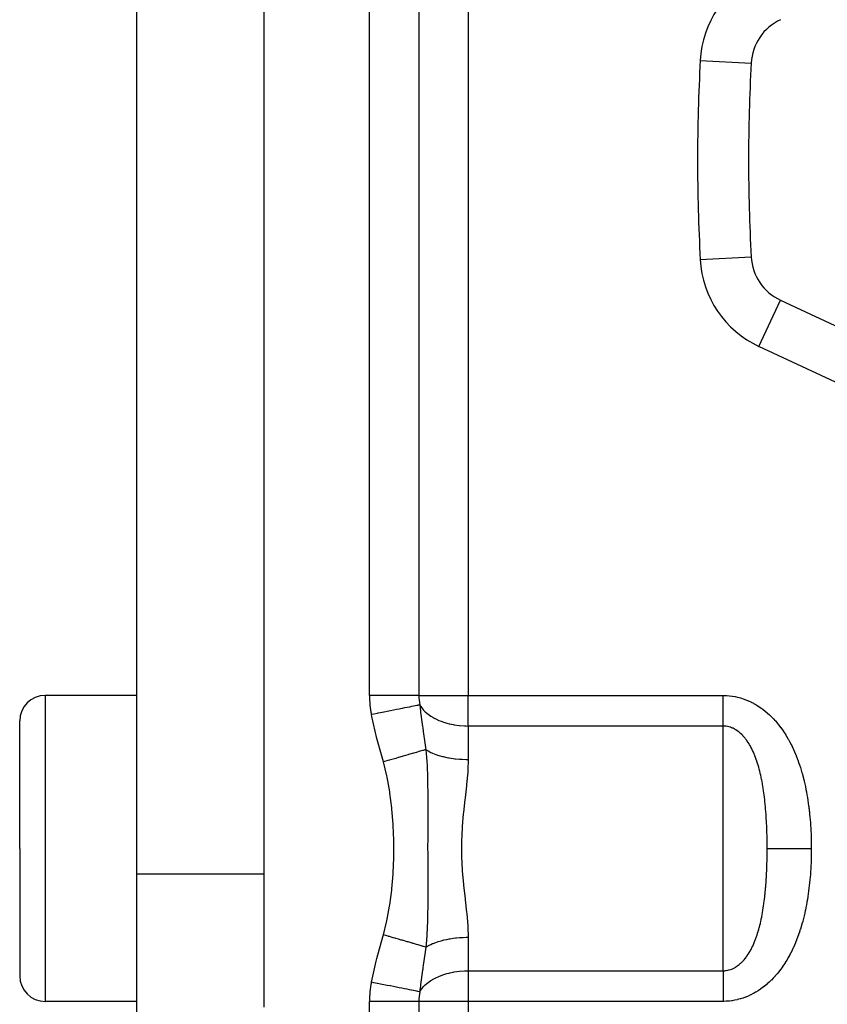
# Model space of a CAD drawing. Extents: x 24 to 1227, y -704 to 283.
# Drawn here: x 25 to 57, y -251 to -212 of the extents above; entities that cross this region are included whole.
import ezdxf

# ---------------------------------------------------------------- set-up
doc = ezdxf.new("R2010")
doc.units = 0
doc.linetypes.add('DASHED', pattern=[11.05, 8.7, -2.35])
doc.layers.get('0').update_dxf_attribs({"linetype": 'CONTINUOUS'})
doc.layers.add('NEVIDI', color=4, linetype='DASHED')

msp = doc.modelspace()

# ---------------------------------------------------------------- linework, layer by layer
at = {"color": 2}
for p, q in [((35, -251.153709), (35, -184.69294)), ((30, -245.923324), (30, -189.923324)), ((54.101879, -214.125569), (54.103093, -214.125635)), ((53.998783, -217.923324), (54, -217.923324)), ((55.254911, -223.425123), (72.561781, -231.495449)), ((30, -238.923324), (26.4, -238.923324)), ((25.4, -244.923324), (25.4, -239.923324)), ((25.4, -244.923324), (25.4, -239.923324)), ((25.4, -244.923324), (25.4, -249.923324)), ((25.4, -244.923324), (25.4, -249.923324)), ((30, -251.923324), (30, -245.923324)), ((30, -250.923324), (26.4, -250.923324))]:
    msp.add_line(p, q, dxfattribs=at)
for centre, radius, start, end in [((56.100148, -214.234141), 2, 115, 176.890022), ((124, -217.923324), 70, 176.890022, 180), ((124, -217.923324), 70, 180, 183.109978), ((56.100148, -221.612508), 2, 183.109978, 245), ((26.4, -239.923324), 1, 90, 180), ((26.4, -249.923324), 1, 180, 270)]:
    msp.add_arc(centre, radius, start, end, dxfattribs=at)
at = {"layer": 'NEVIDI', "color": 7, "linetype": 'CONTINUOUS'}
for p, q in [((39.127017, -238.923324), (39.127017, -196.923324)), ((41.063508, -196.923324), (41.063508, -238.923324)), ((43, -196.923324), (43, -238.923324)), ((52.106039, -214.01713), (54.101879, -214.125569)), ((52.106039, -221.829518), (54.103093, -221.721013)), ((54.409675, -225.237739), (55.254911, -223.425123)), ((71.716544, -233.308065), (54.409675, -225.237739)), ((26.4, -238.923324), (26.4, -244.923324)), ((41.063508, -238.923324), (39.127017, -238.923324)), ((41.063508, -238.923324), (41.065992, -239.02138)), ((41.063508, -238.923324), (43, -238.923324)), ((41.065992, -239.02138), (41.072694, -239.111715)), ((43, -240.123324), (43, -238.923324)), ((43, -238.923324), (53, -238.923324)), ((53, -239.03486), (53, -238.923324)), ((53, -238.923324), (53.026346, -238.923433)), ((53, -239.073452), (53, -239.03486)), ((53.026346, -238.923433), (53.035867, -238.923545)), ((53.035867, -238.923545), (53.137489, -238.92714)), ((53.137489, -238.92714), (53.146934, -238.927696)), ((53.146934, -238.927696), (53.247666, -238.935975)), ((53.247666, -238.935975), (53.257026, -238.936963)), ((53.257026, -238.936963), (53.356829, -238.949796)), ((53.356829, -238.949796), (53.366131, -238.951207)), ((53.366131, -238.951207), (53.465168, -238.968528)), ((53.465168, -238.968528), (53.4744, -238.970356)), ((53.4744, -238.970356), (53.572606, -238.9921)), ((53.572606, -238.9921), (53.581752, -238.99434)), ((53.581752, -238.99434), (53.678934, -239.020425)), ((53.678934, -239.020425), (53.688011, -239.023077)), ((53.688011, -239.023077), (53.784392, -239.053555)), ((40.504376, -239.415924), (40.406307, -239.435282)), ((40.599297, -239.397188), (40.504376, -239.415924)), ((40.603383, -239.396382), (40.599297, -239.397188)), ((40.690713, -239.379144), (40.603383, -239.396382)), ((40.771504, -239.363197), (40.690713, -239.379144)), ((40.774846, -239.362537), (40.771504, -239.363197)), ((40.849652, -239.347772), (40.774846, -239.362537)), ((40.915092, -239.334855), (40.849652, -239.347772)), ((40.917801, -239.33432), (40.915092, -239.334855)), ((40.978272, -239.322384), (40.917801, -239.33432)), ((41.027624, -239.312643), (40.978272, -239.322384)), ((41.029651, -239.312242), (41.027624, -239.312643)), ((41.074208, -239.303448), (41.029651, -239.312242)), ((41.072694, -239.111715), (41.098915, -239.291938)), ((41.100164, -239.298324), (41.074208, -239.303448)), ((41.098915, -239.291938), (41.100164, -239.298324)), ((41.100163, -239.298323), (41.128463, -239.536615)), ((41.100164, -239.298324), (41.128391, -239.346318)), ((41.128391, -239.346318), (41.174598, -239.413639)), ((41.174598, -239.413639), (41.235399, -239.488127)), ((53, -239.138324), (53, -239.073452)), ((53, -239.198287), (53, -239.138324)), ((53, -239.236741), (53, -239.198287)), ((53, -239.359914), (53, -239.236741)), ((53, -239.397881), (53, -239.359914)), ((53, -239.4189), (53, -239.397881)), ((53, -239.519035), (53, -239.4189)), ((53.784392, -239.053555), (53.793387, -239.056617)), ((53.793387, -239.056617), (53.888801, -239.091423)), ((53.888801, -239.091423), (53.897648, -239.094867)), ((53.897648, -239.094867), (53.991472, -239.133691)), ((53.991472, -239.133691), (54.000186, -239.137513)), ((54.000186, -239.137513), (54.092399, -239.180257)), ((54.092399, -239.180257), (54.100913, -239.184419)), ((54.100913, -239.184419), (54.190899, -239.230694)), ((54.190899, -239.230694), (54.199267, -239.235213)), ((54.199267, -239.235213), (54.287198, -239.284979)), ((54.287198, -239.284979), (54.295316, -239.289787)), ((54.295316, -239.289787), (54.381049, -239.342823)), ((54.381049, -239.342823), (54.388975, -239.347939)), ((54.388975, -239.347939), (54.472639, -239.404191)), ((54.472639, -239.404191), (54.48039, -239.409614)), ((54.48039, -239.409614), (54.562127, -239.469073)), ((39.295255, -239.654587), (39.200329, -239.673324)), ((39.217039, -239.756546), (39.200329, -239.673324)), ((39.416602, -240.608405), (39.217039, -239.756546)), ((39.435642, -239.626877), (39.295255, -239.654587)), ((39.441225, -239.625775), (39.435642, -239.626877)), ((39.559496, -239.60243), (39.441225, -239.625775)), ((39.695074, -239.575669), (39.559496, -239.60243)), ((39.700677, -239.574563), (39.695074, -239.575669)), ((39.817133, -239.551576), (39.700677, -239.574563)), ((39.945753, -239.526188), (39.817133, -239.551576)), ((39.950962, -239.52516), (39.945753, -239.526188)), ((40.063432, -239.50296), (39.950962, -239.52516)), ((40.182718, -239.479415), (40.063432, -239.50296)), ((40.187591, -239.478453), (40.182718, -239.479415)), ((40.293962, -239.457457), (40.187591, -239.478453)), ((40.401889, -239.436154), (40.293962, -239.457457)), ((40.406307, -239.435282), (40.401889, -239.436154)), ((41.128463, -239.536615), (41.134628, -239.586335)), ((41.134628, -239.586335), (41.195002, -240.046394)), ((41.235399, -239.488127), (41.300335, -239.555786)), ((41.300335, -239.555786), (41.311794, -239.566743)), ((41.311794, -239.566743), (41.372124, -239.620479)), ((41.372124, -239.620479), (41.474911, -239.699661)), ((41.474911, -239.699661), (41.536126, -239.74098)), ((41.536126, -239.74098), (41.648351, -239.807798)), ((41.648351, -239.807798), (41.65587, -239.811913)), ((53, -239.55578), (53, -239.519035)), ((53, -239.67351), (53, -239.55578)), ((53, -239.689441), (53, -239.67351)), ((53, -239.709408), (53, -239.689441)), ((53, -239.823472), (53, -239.709408)), ((54.562127, -239.469073), (54.56969, -239.474787)), ((54.56969, -239.474787), (54.649422, -239.5373)), ((54.649422, -239.5373), (54.6568, -239.543298)), ((54.6568, -239.543298), (54.734527, -239.608762)), ((54.734527, -239.608762), (54.74153, -239.614868)), ((54.74153, -239.614868), (54.817029, -239.682968)), ((54.817029, -239.682968), (54.823968, -239.68944)), ((54.823968, -239.68944), (54.896949, -239.759774)), ((54.896949, -239.759774), (54.903645, -239.766439)), ((54.903645, -239.766439), (54.974023, -239.838749)), ((41.195002, -240.046394), (41.208184, -240.142289)), ((41.208184, -240.142289), (41.214638, -240.188829)), ((41.214638, -240.188829), (41.235455, -240.337443)), ((41.65587, -239.811913), (41.724748, -239.847741)), ((41.724748, -239.847741), (41.847921, -239.904249)), ((41.847921, -239.904249), (41.934848, -239.939009)), ((41.934848, -239.939009), (42.046174, -239.978065)), ((42.046174, -239.978065), (42.163007, -240.013106)), ((42.163007, -240.013106), (42.247338, -240.034982)), ((42.247338, -240.034982), (42.282912, -240.043407)), ((42.282912, -240.043407), (42.405107, -240.068908)), ((42.405107, -240.068908), (42.449583, -240.076916)), ((42.449583, -240.076916), (42.651918, -240.105167)), ((42.651918, -240.105167), (42.65684, -240.105691)), ((42.65684, -240.105691), (42.85397, -240.12038)), ((42.85397, -240.12038), (42.914715, -240.122432)), ((42.914715, -240.122432), (43, -240.123324)), ((43, -240.123324), (43, -241.436205)), ((53, -240.123324), (43, -240.123324)), ((53, -239.857764), (53, -239.823472)), ((53, -239.944369), (53, -239.857764)), ((53, -239.967101), (53, -239.944369)), ((53, -239.999836), (53, -239.967101)), ((53, -240.103627), (53, -239.999836)), ((53, -240.123324), (53, -240.103627)), ((53, -244.923324), (53, -240.123324)), ((53.008376, -240.123377), (53, -240.123324)), ((53.01318, -240.123443), (53.008376, -240.123377)), ((53.064003, -240.125751), (53.01318, -240.123443)), ((53.06875, -240.126117), (53.064003, -240.125751)), ((53.097015, -240.128834), (53.06875, -240.126117)), ((53.119123, -240.131602), (53.097015, -240.128834)), ((53.123807, -240.132262), (53.119123, -240.131602)), ((53.173735, -240.140879), (53.123807, -240.132262)), ((53.178388, -240.141832), (53.173735, -240.140879)), ((53.227943, -240.153564), (53.178388, -240.141832)), ((53.232562, -240.154807), (53.227943, -240.153564)), ((53.281709, -240.16963), (53.232562, -240.154807)), ((53.286276, -240.171156), (53.281709, -240.16963)), ((53.334984, -240.189044), (53.286276, -240.171156)), ((53.339523, -240.190862), (53.334984, -240.189044)), ((53.366476, -240.202194), (53.339523, -240.190862)), ((54.974023, -239.838749), (54.980487, -239.845602)), ((54.980487, -239.845602), (55.048405, -239.919858)), ((55.048405, -239.919858), (55.054654, -239.926901)), ((55.054654, -239.926901), (55.120297, -240.003143)), ((55.120297, -240.003143), (55.126324, -240.010354)), ((55.126324, -240.010354), (55.189656, -240.088384)), ((55.189656, -240.088384), (55.195485, -240.095778)), ((55.195485, -240.095778), (55.256673, -240.17565)), ((55.256673, -240.17565), (55.262309, -240.183221)), ((55.262309, -240.183221), (55.321457, -240.264931)), ((41.235455, -240.337443), (41.298169, -240.777229)), ((53.387815, -240.211825), (53.366476, -240.202194)), ((53.392303, -240.213926), (53.387815, -240.211825)), ((53.440072, -240.237927), (53.392303, -240.213926)), ((53.444505, -240.240309), (53.440072, -240.237927)), ((53.491555, -240.267231), (53.444505, -240.240309)), ((53.495909, -240.269877), (53.491555, -240.267231)), ((53.542043, -240.299552), (53.495909, -240.269877)), ((53.546304, -240.302446), (53.542043, -240.299552)), ((53.591385, -240.334713), (53.546304, -240.302446)), ((53.595567, -240.33786), (53.591385, -240.334713)), ((53.62909, -240.364069), (53.595567, -240.33786)), ((53.639491, -240.37256), (53.62909, -240.364069)), ((53.64357, -240.375937), (53.639491, -240.37256)), ((53.686472, -240.413104), (53.64357, -240.375937)), ((53.690456, -240.416712), (53.686472, -240.413104)), ((53.732392, -240.456344), (53.690456, -240.416712)), ((53.736277, -240.460172), (53.732392, -240.456344)), ((53.777315, -240.502294), (53.736277, -240.460172)), ((53.781114, -240.506353), (53.777315, -240.502294)), ((53.821136, -240.550801), (53.781114, -240.506353)), ((53.824841, -240.555076), (53.821136, -240.550801)), ((53.863769, -240.601707), (53.824841, -240.555076)), ((55.321457, -240.264931), (55.326904, -240.272669)), ((55.326904, -240.272669), (55.383963, -240.356007)), ((55.383963, -240.356007), (55.389226, -240.363908)), ((55.389226, -240.363908), (55.444392, -240.449023)), ((55.444392, -240.449023), (55.449455, -240.457051)), ((55.449455, -240.457051), (55.502503, -240.54347)), ((55.502503, -240.54347), (55.507368, -240.551612)), ((55.507368, -240.551612), (55.558328, -240.639231)), ((39.443628, -240.711247), (39.416602, -240.608405)), ((39.674082, -241.533069), (39.443628, -240.711247)), ((41.298169, -240.777229), (41.32527, -240.966362)), ((41.32527, -240.966362), (41.337039, -241.048746)), ((53.867365, -240.606175), (53.863769, -240.601707)), ((53.880302, -240.622484), (53.867365, -240.606175)), ((53.905153, -240.654859), (53.880302, -240.622484)), ((53.908619, -240.659486), (53.905153, -240.654859)), ((53.945165, -240.71001), (53.908619, -240.659486)), ((53.94852, -240.714812), (53.945165, -240.71001)), ((53.983766, -240.766986), (53.94852, -240.714812)), ((53.987017, -240.771961), (53.983766, -240.766986)), ((54.021007, -240.825719), (53.987017, -240.771961)), ((54.02414, -240.830838), (54.021007, -240.825719)), ((54.057026, -240.886307), (54.02414, -240.830838)), ((54.060057, -240.891584), (54.057026, -240.886307)), ((54.091785, -240.948577), (54.060057, -240.891584)), ((54.094709, -240.953996), (54.091785, -240.948577)), ((54.115169, -240.992732), (54.094709, -240.953996)), ((55.558328, -240.639231), (55.562987, -240.64746)), ((55.562987, -240.64746), (55.611772, -240.735949)), ((55.611772, -240.735949), (55.616236, -240.744265)), ((55.616236, -240.744265), (55.662841, -240.833407)), ((55.662841, -240.833407), (55.667224, -240.842016)), ((55.667224, -240.842016), (55.711831, -240.931969)), ((55.711831, -240.931969), (55.715916, -240.940428)), ((55.715916, -240.940428), (55.758652, -241.031257)), ((40.403888, -241.32052), (40.259008, -241.362715)), ((40.431884, -241.312367), (40.403888, -241.32052)), ((40.447096, -241.307936), (40.431884, -241.312367)), ((40.45107, -241.306779), (40.447096, -241.307936)), ((40.63043, -241.254542), (40.45107, -241.306779)), ((40.634194, -241.253446), (40.63043, -241.254542)), ((40.660463, -241.245795), (40.634194, -241.253446)), ((40.802809, -241.204337), (40.660463, -241.245795)), ((40.806322, -241.203314), (40.802809, -241.204337)), ((40.847332, -241.19137), (40.806322, -241.203314)), ((40.871319, -241.184384), (40.847332, -241.19137)), ((40.962271, -241.157894), (40.871319, -241.184384)), ((40.965492, -241.156956), (40.962271, -241.157894)), ((41.039707, -241.135342), (40.965492, -241.156956)), ((41.060955, -241.129153), (41.039707, -241.135342)), ((41.106932, -241.115763), (41.060955, -241.129153)), ((41.109943, -241.114886), (41.106932, -241.115763)), ((41.20749, -241.086476), (41.109943, -241.114886)), ((41.225647, -241.081188), (41.20749, -241.086476)), ((41.235361, -241.078359), (41.225647, -241.081188)), ((41.237885, -241.077624), (41.235361, -241.078359)), ((41.337044, -241.048745), (41.237885, -241.077624)), ((41.337044, -241.048745), (41.364485, -241.355284)), ((41.337071, -241.048738), (41.372173, -241.070898)), ((41.364485, -241.355284), (41.374676, -241.502848)), ((41.372173, -241.070898), (41.401884, -241.088575)), ((41.401884, -241.088575), (41.424228, -241.10128)), ((41.424228, -241.10128), (41.536157, -241.158439)), ((41.536157, -241.158439), (41.573298, -241.175361)), ((41.573298, -241.175361), (41.599308, -241.186687)), ((41.599308, -241.186687), (41.724841, -241.23601)), ((41.724841, -241.23601), (41.769337, -241.251605)), ((41.769337, -241.251605), (41.798468, -241.261335)), ((41.798468, -241.261335), (41.934865, -241.302285)), ((41.934865, -241.302285), (41.986507, -241.315974)), ((41.986507, -241.315974), (42.018313, -241.32395)), ((42.018313, -241.32395), (42.162871, -241.356146)), ((42.162871, -241.356146), (42.221245, -241.367387)), ((54.125394, -241.012645), (54.115169, -240.992732)), ((54.127733, -241.017254), (54.125394, -241.012645)), ((54.128256, -241.018287), (54.127733, -241.017254)), ((54.157967, -241.078682), (54.128256, -241.018287)), ((54.160697, -241.084403), (54.157967, -241.078682)), ((54.189385, -241.146386), (54.160697, -241.084403)), ((54.192041, -241.152302), (54.189385, -241.146386)), ((54.219702, -241.215777), (54.192041, -241.152302)), ((54.222245, -241.221789), (54.219702, -241.215777)), ((54.248858, -241.286612), (54.222245, -241.221789)), ((54.251301, -241.292743), (54.248858, -241.286612)), ((54.276852, -241.358766), (54.251301, -241.292743)), ((55.758652, -241.031257), (55.762566, -241.039797)), ((55.762566, -241.039797), (55.803495, -241.131464)), ((55.803495, -241.131464), (55.807235, -241.140064)), ((55.807235, -241.140064), (55.846358, -241.232381)), ((55.846358, -241.232381), (55.849936, -241.241045)), ((55.849936, -241.241045), (55.887324, -241.333979)), ((55.887324, -241.333979), (55.890746, -241.342708)), ((55.890746, -241.342708), (55.926486, -241.436312)), ((39.809678, -242.080223), (39.674082, -241.533069)), ((39.682399, -241.530655), (39.674084, -241.533077)), ((39.852709, -241.481049), (39.682399, -241.530655)), ((39.857229, -241.479732), (39.852709, -241.481049)), ((39.908315, -241.464853), (39.857229, -241.479732)), ((39.938445, -241.456077), (39.908315, -241.464853)), ((40.056048, -241.421825), (39.938445, -241.456077)), ((40.060306, -241.420585), (40.056048, -241.421825)), ((40.160349, -241.391448), (40.060306, -241.420585)), ((40.189768, -241.38288), (40.160349, -241.391448)), ((40.254868, -241.36392), (40.189768, -241.38288)), ((40.259008, -241.362715), (40.254868, -241.36392)), ((41.374676, -241.502848), (41.384838, -241.681219)), ((41.384838, -241.681219), (41.388044, -241.746672)), ((42.221245, -241.367387), (42.255228, -241.373492)), ((42.255228, -241.373492), (42.405099, -241.396746)), ((42.405099, -241.396746), (42.469345, -241.404958)), ((42.469345, -241.404958), (42.504937, -241.409072)), ((42.504937, -241.409072), (42.6572, -241.423289)), ((42.6572, -241.423289), (42.726543, -241.428002)), ((42.726543, -241.428002), (42.763062, -241.430051)), ((42.763062, -241.430051), (42.915021, -241.435417)), ((42.915021, -241.435417), (42.988742, -241.436196)), ((43, -241.43621), (42.986513, -241.859105)), ((42.988742, -241.436196), (43, -241.43621)), ((54.279194, -241.364999), (54.276852, -241.358766)), ((54.303619, -241.431925), (54.279194, -241.364999)), ((54.305922, -241.438422), (54.303619, -241.431925)), ((54.329347, -241.506464), (54.305922, -241.438422)), ((54.329593, -241.507198), (54.329347, -241.506464)), ((54.331463, -241.512793), (54.329593, -241.507198)), ((54.353875, -241.581771), (54.331463, -241.512793)), ((54.355929, -241.588276), (54.353875, -241.581771)), ((54.377396, -241.658271), (54.355929, -241.588276)), ((54.379362, -241.66487), (54.377396, -241.658271)), ((54.399844, -241.735615), (54.379362, -241.66487)), ((54.401774, -241.742476), (54.399844, -241.735615)), ((55.926486, -241.436312), (55.929768, -241.445137)), ((55.929768, -241.445137), (55.96394, -241.539475)), ((55.96394, -241.539475), (55.967061, -241.548326)), ((55.967061, -241.548326), (55.999637, -241.643172)), ((55.999637, -241.643172), (56.002621, -241.652098)), ((56.002621, -241.652098), (56.03374, -241.747714)), ((39.820938, -242.134456), (39.809678, -242.080223)), ((41.388044, -241.746672), (41.400107, -242.063327)), ((41.400107, -242.063327), (41.400302, -242.069828)), ((41.400302, -242.069828), (41.40128, -242.10337)), ((41.40128, -242.10337), (41.408233, -242.417018)), ((42.981661, -241.933328), (42.938296, -242.414773)), ((42.984953, -241.884016), (42.981661, -241.933328)), ((42.986513, -241.859105), (42.984953, -241.884016)), ((54.421385, -241.814232), (54.401774, -241.742476)), ((54.423183, -241.821002), (54.421385, -241.814232)), ((54.441941, -241.893707), (54.423183, -241.821002)), ((54.443656, -241.900549), (54.441941, -241.893707)), ((54.461611, -241.974278), (54.443656, -241.900549)), ((54.463227, -241.981107), (54.461611, -241.974278)), ((54.480369, -242.055691), (54.463227, -241.981107)), ((54.481937, -242.062715), (54.480369, -242.055691)), ((54.493491, -242.115576), (54.481937, -242.062715)), ((54.498323, -242.138281), (54.493491, -242.115576)), ((56.03374, -241.747714), (56.036573, -241.756659)), ((56.036573, -241.756659), (56.066212, -241.852835)), ((56.066212, -241.852835), (56.068922, -241.861875)), ((56.068922, -241.861875), (56.097148, -241.958681)), ((56.097148, -241.958681), (56.099721, -241.96776)), ((56.099721, -241.96776), (56.126513, -242.064965)), ((56.126513, -242.064965), (56.128963, -242.074114)), ((56.128963, -242.074114), (56.154397, -242.171821)), ((39.922384, -242.705689), (39.820938, -242.134456)), ((41.408233, -242.417018), (41.409188, -242.478586)), ((41.409188, -242.478586), (41.411461, -242.669485)), ((42.932888, -242.465231), (42.878165, -242.941114)), ((42.938296, -242.414773), (42.932888, -242.465231)), ((54.499821, -242.145392), (54.498323, -242.138281)), ((54.515426, -242.221692), (54.499821, -242.145392)), ((54.516857, -242.2289), (54.515426, -242.221692)), ((54.519553, -242.242575), (54.516857, -242.2289)), ((54.531722, -242.306001), (54.519553, -242.242575)), ((54.53312, -242.313471), (54.531722, -242.306001)), ((54.547274, -242.391416), (54.53312, -242.313471)), ((54.548569, -242.398765), (54.547274, -242.391416)), ((54.562035, -242.47755), (54.548569, -242.398765)), ((54.563262, -242.484952), (54.562035, -242.47755)), ((54.576024, -242.56436), (54.563262, -242.484952)), ((56.154397, -242.171821), (56.156715, -242.180985)), ((56.156715, -242.180985), (56.18081, -242.279084)), ((56.18081, -242.279084), (56.183003, -242.28828)), ((56.183003, -242.28828), (56.205793, -242.386699)), ((56.205793, -242.386699), (56.207864, -242.395912)), ((56.207864, -242.395912), (56.229395, -242.494635)), ((56.229395, -242.494635), (56.231347, -242.503864)), ((56.231347, -242.503864), (56.251613, -242.602607)), ((39.930532, -242.759807), (39.922384, -242.705689)), ((40.00336, -243.334975), (39.930532, -242.759807)), ((41.411461, -242.669485), (41.412248, -242.764032)), ((41.412248, -242.764032), (41.413654, -243.1258)), ((54.577221, -242.572044), (54.576024, -242.56436)), ((54.589284, -242.651961), (54.577221, -242.572044)), ((54.590416, -242.659704), (54.589284, -242.651961)), ((54.60186, -242.740504), (54.590416, -242.659704)), ((54.602904, -242.748116), (54.60186, -242.740504)), ((54.613691, -242.829346), (54.602904, -242.748116)), ((54.614701, -242.837211), (54.613691, -242.829346)), ((54.624868, -242.918984), (54.614701, -242.837211)), ((56.251613, -242.602607), (56.253452, -242.611848)), ((56.253452, -242.611848), (56.272545, -242.710815)), ((56.272545, -242.710815), (56.274275, -242.720072)), ((56.274275, -242.720072), (56.292202, -242.819095)), ((56.292202, -242.819095), (56.293824, -242.828352)), ((56.293824, -242.828352), (56.31061, -242.92737)), ((41.413654, -243.1258), (41.413698, -243.185828)), ((41.413698, -243.185828), (41.413669, -243.297116)), ((42.870084, -243.009638), (42.813715, -243.51117)), ((42.876305, -242.956871), (42.870084, -243.009638)), ((42.878165, -242.941114), (42.876305, -242.956871)), ((54.62582, -242.926901), (54.624868, -242.918984)), ((54.635389, -243.0092), (54.62582, -242.926901)), ((54.636283, -243.017151), (54.635389, -243.0092)), ((54.645268, -243.099914), (54.636283, -243.017151)), ((54.646107, -243.107915), (54.645268, -243.099914)), ((54.651118, -243.156778), (54.646107, -243.107915)), ((54.654531, -243.19115), (54.651118, -243.156778)), ((54.655316, -243.199195), (54.654531, -243.19115)), ((54.663197, -243.282898), (54.655316, -243.199195)), ((54.663912, -243.290778), (54.663197, -243.282898)), ((56.31061, -242.92737), (56.312129, -242.936639)), ((56.312129, -242.936639), (56.327839, -243.035828)), ((56.327839, -243.035828), (56.329259, -243.045111)), ((56.329259, -243.045111), (56.343912, -243.144387)), ((56.343912, -243.144387), (56.345235, -243.153684)), ((56.345235, -243.153684), (56.35887, -243.253103)), ((56.35887, -243.253103), (56.360098, -243.262407)), ((56.360098, -243.262407), (56.372743, -243.361954)), ((40.009019, -243.389437), (40.00336, -243.334975)), ((40.056529, -243.967329), (40.009019, -243.389437)), ((41.413401, -243.463097), (41.412206, -243.823545)), ((41.413669, -243.297116), (41.413401, -243.463097)), ((42.808124, -243.565447), (42.764288, -244.063042)), ((42.813715, -243.51117), (42.808124, -243.565447)), ((54.671256, -243.374784), (54.663912, -243.290778)), ((54.671936, -243.382872), (54.671256, -243.374784)), ((54.678761, -243.467197), (54.671936, -243.382872)), ((54.679395, -243.475347), (54.678761, -243.467197)), ((54.681555, -243.503552), (54.679395, -243.475347)), ((54.685731, -243.56017), (54.681555, -243.503552)), ((54.686302, -243.568138), (54.685731, -243.56017)), ((54.692159, -243.653391), (54.686302, -243.568138)), ((54.692686, -243.661404), (54.692159, -243.653391)), ((54.69806, -243.746818), (54.692686, -243.661404)), ((56.372743, -243.361954), (56.373881, -243.371275)), ((56.373881, -243.371275), (56.385562, -243.470921)), ((56.385562, -243.470921), (56.386611, -243.480251)), ((56.386611, -243.480251), (56.397352, -243.579988)), ((56.397352, -243.579988), (56.398314, -243.589321)), ((56.398314, -243.589321), (56.408133, -243.689175)), ((40.059857, -244.022), (40.056529, -243.967329)), ((40.083018, -244.602956), (40.059857, -244.022)), ((41.411734, -243.941927), (41.410933, -244.15073)), ((41.411973, -243.882297), (41.411734, -243.941927)), ((41.412206, -243.823545), (41.411973, -243.882297)), ((54.698554, -243.755034), (54.69806, -243.746818)), ((54.703468, -243.84076), (54.698554, -243.755034)), ((54.70392, -243.849046), (54.703468, -243.84076)), ((54.708381, -243.935016), (54.70392, -243.849046)), ((54.70879, -243.943314), (54.708381, -243.935016)), ((54.712822, -244.029796), (54.70879, -243.943314)), ((54.713178, -244.037902), (54.712822, -244.029796)), ((54.716776, -244.124638), (54.713178, -244.037902)), ((56.408133, -243.689175), (56.409009, -243.698528)), ((56.409009, -243.698528), (56.417919, -243.798502)), ((56.417919, -243.798502), (56.41871, -243.807861)), ((56.41871, -243.807861), (56.426721, -243.907904)), ((56.426721, -243.907904), (56.427428, -243.91727)), ((56.427428, -243.91727), (56.434558, -244.017454)), ((56.434558, -244.017454), (56.435183, -244.026817)), ((56.435183, -244.026817), (56.441444, -244.127159)), ((41.410933, -244.15073), (41.409813, -244.516035)), ((42.759676, -244.129152), (42.735766, -244.638202)), ((42.763468, -244.074466), (42.759676, -244.129152)), ((42.764288, -244.063042), (42.763468, -244.074466)), ((54.717095, -244.132824), (54.716776, -244.124638)), ((54.718424, -244.167982), (54.717095, -244.132824)), ((54.720268, -244.219897), (54.718424, -244.167982)), ((54.720545, -244.22805), (54.720268, -244.219897)), ((54.723298, -244.315374), (54.720545, -244.22805)), ((54.723535, -244.323543), (54.723298, -244.315374)), ((54.725871, -244.411072), (54.723535, -244.323543)), ((54.726071, -244.419315), (54.725871, -244.411072)), ((54.727991, -244.506894), (54.726071, -244.419315)), ((56.441444, -244.127159), (56.441974, -244.136281)), ((56.441974, -244.136281), (56.447387, -244.236918)), ((56.447387, -244.236918), (56.44784, -244.246059)), ((56.44784, -244.246059), (56.452405, -244.346772)), ((56.452405, -244.346772), (56.452781, -244.35591)), ((56.452781, -244.35591), (56.456509, -244.456705)), ((40.084066, -244.658006), (40.083018, -244.602956)), ((40.083057, -245.241232), (40.084066, -244.658006)), ((41.409645, -244.593094), (41.409334, -244.817286)), ((41.409334, -244.817286), (41.409527, -245.209582)), ((41.409681, -244.575066), (41.409645, -244.593094)), ((41.409813, -244.516035), (41.409681, -244.575066)), ((42.734491, -244.6928), (42.732051, -244.92333)), ((42.735766, -244.638202), (42.734491, -244.6928)), ((54.728156, -244.51533), (54.727991, -244.506894)), ((54.729667, -244.603008), (54.728156, -244.51533)), ((54.729793, -244.611467), (54.729667, -244.603008)), ((54.730897, -244.699242), (54.729793, -244.611467)), ((54.730984, -244.707706), (54.730897, -244.699242)), ((54.731687, -244.795824), (54.730984, -244.707706)), ((54.731734, -244.804055), (54.731687, -244.795824)), ((54.732033, -244.892336), (54.731734, -244.804055)), ((56.456509, -244.456705), (56.456811, -244.465868)), ((56.456811, -244.465868), (56.459715, -244.56667)), ((56.459715, -244.56667), (56.459947, -244.576059)), ((56.459947, -244.576059), (56.462039, -244.676831)), ((56.462039, -244.676831), (56.462197, -244.686266)), ((56.462197, -244.686266), (56.463491, -244.787098)), ((56.463491, -244.787098), (56.463575, -244.796535)), ((56.463575, -244.796535), (56.464085, -244.897376)), ((26.4, -244.923324), (26.4, -250.923324)), ((41.409527, -245.209582), (41.40959, -245.245615)), ((42.732051, -244.92333), (42.735602, -245.202017)), ((42.735602, -245.202017), (42.737107, -245.256655)), ((53, -249.723324), (53, -244.923324)), ((54.729914, -245.226781), (54.730983, -245.139033)), ((54.730983, -245.139033), (54.731066, -245.130577)), ((54.731066, -245.130577), (54.731733, -245.042645)), ((54.731733, -245.042645), (54.731776, -245.034382)), ((54.731776, -245.034382), (54.732042, -244.946059)), ((54.732042, -244.9006), (54.732033, -244.892336)), ((54.732051, -244.923324), (54.732042, -244.9006)), ((54.732042, -244.946059), (54.732048, -244.937771)), ((54.732048, -244.937771), (54.732051, -244.923324)), ((54.732051, -244.923324), (54.752394, -244.923324)), ((54.752394, -244.923324), (54.829881, -244.923324)), ((54.829881, -244.923324), (54.86697, -244.923324)), ((54.86697, -244.923324), (54.905749, -244.923324)), ((54.905749, -244.923324), (54.998272, -244.923324)), ((54.998272, -244.923324), (55.041778, -244.923324)), ((55.041778, -244.923324), (55.08694, -244.923324)), ((55.08694, -244.923324), (55.192881, -244.923324)), ((55.192881, -244.923324), (55.242036, -244.923324)), ((55.242036, -244.923324), (55.292631, -244.923324)), ((55.292631, -244.923324), (55.410193, -244.923324)), ((55.410193, -244.923324), (55.464102, -244.923324)), ((55.464102, -244.923324), (55.519041, -244.923324)), ((55.519041, -244.923324), (55.645987, -244.923324)), ((55.645987, -244.923324), (55.704061, -244.923324)), ((55.704061, -244.923324), (55.762613, -244.923324)), ((55.762613, -244.923324), (55.896799, -244.923324)), ((55.896799, -244.923324), (55.957582, -244.923324)), ((55.957582, -244.923324), (56.018711, -244.923324)), ((56.018711, -244.923324), (56.15777, -244.923324)), ((56.15777, -244.923324), (56.220168, -244.923324)), ((56.220168, -244.923324), (56.28278, -244.923324)), ((56.28278, -244.923324), (56.424219, -244.923324)), ((56.424219, -244.923324), (56.464102, -244.923324)), ((56.461866, -245.179234), (56.459707, -245.279956)), ((56.462031, -245.169821), (56.461866, -245.179234)), ((56.463395, -245.068988), (56.462031, -245.169821)), ((56.463485, -245.059551), (56.463395, -245.068988)), ((56.464066, -244.95871), (56.463485, -245.059551)), ((56.464084, -244.949273), (56.464066, -244.95871)), ((56.464102, -244.923324), (56.464084, -244.949273)), ((56.464085, -244.897376), (56.464096, -244.906836)), ((56.464096, -244.906836), (56.464102, -244.923324)), ((40.05661, -245.877706), (40.08182, -245.296257)), ((40.08182, -245.296257), (40.083057, -245.241232)), ((41.40959, -245.245615), (41.409634, -245.268777)), ((41.409634, -245.268777), (41.410108, -245.462763)), ((41.410108, -245.462763), (41.41166, -245.897476)), ((42.737107, -245.256655), (42.763021, -245.765909)), ((54.720836, -245.609938), (54.723545, -245.52278)), ((54.723545, -245.52278), (54.723786, -245.514367)), ((54.723786, -245.514367), (54.726076, -245.427128)), ((54.726076, -245.427128), (54.726272, -245.418926)), ((54.726272, -245.418926), (54.728157, -245.331248)), ((54.728157, -245.331248), (54.728315, -245.323017)), ((54.728315, -245.323017), (54.729791, -245.235241)), ((54.729791, -245.235241), (54.729914, -245.226781)), ((56.452013, -245.509077), (56.447397, -245.60943)), ((56.452405, -245.499694), (56.452013, -245.509077)), ((56.456189, -245.399243), (56.452405, -245.499694)), ((56.456505, -245.389841), (56.456189, -245.399243)), ((56.459467, -245.289361), (56.456505, -245.389841)), ((56.459707, -245.279956), (56.459467, -245.289361)), ((30, -245.923324), (35, -245.923324)), ((40.003419, -246.511043), (40.053043, -245.933048)), ((40.053043, -245.933048), (40.05661, -245.877706)), ((41.41166, -245.897476), (41.411684, -245.903374)), ((41.411684, -245.903374), (41.411921, -245.962643)), ((41.411921, -245.962643), (41.412408, -246.086483)), ((42.763021, -245.765909), (42.764285, -245.783576)), ((42.764285, -245.783576), (42.767013, -245.820643)), ((42.767013, -245.820643), (42.813093, -246.329514)), ((54.703958, -245.996865), (54.704405, -245.988596)), ((54.704405, -245.988596), (54.708826, -245.902579)), ((54.708826, -245.902579), (54.709219, -245.894522)), ((54.709219, -245.894522), (54.713209, -245.808058)), ((54.713209, -245.808058), (54.713562, -245.799946)), ((54.713562, -245.799946), (54.717115, -245.713305)), ((54.717115, -245.713305), (54.717437, -245.704954)), ((54.717437, -245.704954), (54.718422, -245.67873)), ((54.718422, -245.67873), (54.720559, -245.618194)), ((54.720559, -245.618194), (54.720836, -245.609938)), ((56.426066, -245.947296), (56.417998, -246.04718)), ((56.426779, -245.937946), (56.426066, -245.947296)), ((56.433966, -245.837922), (56.426779, -245.937946)), ((56.434598, -245.828562), (56.433966, -245.837922)), ((56.440917, -245.7284), (56.434598, -245.828562)), ((56.441467, -245.719024), (56.440917, -245.7284)), ((56.446926, -245.618811), (56.441467, -245.719024)), ((56.447397, -245.60943), (56.446926, -245.618811)), ((41.412408, -246.086483), (41.413635, -246.542556)), ((42.813093, -246.329514), (42.818774, -246.383574)), ((54.672728, -246.454227), (54.679495, -246.369931)), ((54.679495, -246.369931), (54.680106, -246.362006)), ((54.680106, -246.362006), (54.681557, -246.342973)), ((54.681557, -246.342973), (54.686388, -246.277226)), ((54.686388, -246.277226), (54.686953, -246.269269)), ((54.686953, -246.269269), (54.692756, -246.184097)), ((54.692756, -246.184097), (54.693278, -246.176093)), ((54.693278, -246.176093), (54.698608, -246.090651)), ((54.698608, -246.090651), (54.699086, -246.082617)), ((54.699086, -246.082617), (54.703958, -245.996865)), ((56.385709, -246.37424), (56.384655, -246.383554)), ((56.396509, -246.274673), (56.385709, -246.37424)), ((56.397476, -246.265351), (56.396509, -246.274673)), ((56.407353, -246.165657), (56.397476, -246.265351)), ((56.408233, -246.156335), (56.407353, -246.165657)), ((56.417201, -246.056524), (56.408233, -246.156335)), ((56.417998, -246.04718), (56.417201, -246.056524)), ((39.922411, -247.140786), (39.997553, -246.565528)), ((39.997553, -246.565528), (40.003419, -246.511043)), ((41.413667, -246.68317), (41.411524, -247.170241)), ((41.413635, -246.542556), (41.413674, -246.599744)), ((41.413677, -246.660009), (41.413667, -246.68317)), ((41.413674, -246.599744), (41.413677, -246.660009)), ((42.818774, -246.383574), (42.875577, -246.883607)), ((54.637487, -246.818761), (54.646384, -246.736112)), ((54.646384, -246.736112), (54.647191, -246.728352)), ((54.647191, -246.728352), (54.651113, -246.689938)), ((54.651113, -246.689938), (54.655521, -246.645338)), ((54.655521, -246.645338), (54.656296, -246.637333)), ((54.656296, -246.637333), (54.664082, -246.553952)), ((54.664082, -246.553952), (54.664803, -246.545943)), ((54.664803, -246.545943), (54.672069, -246.462116)), ((54.672069, -246.462116), (54.672728, -246.454227)), ((56.342786, -246.70946), (56.328074, -246.808527)), ((56.344115, -246.700182), (56.342786, -246.70946)), ((56.357817, -246.600965), (56.344115, -246.700182)), ((56.359052, -246.591674), (56.357817, -246.600965)), ((56.371768, -246.492297), (56.359052, -246.591674)), ((56.372909, -246.483021), (56.371768, -246.492297)), ((56.384655, -246.383554), (56.372909, -246.483021)), ((39.914016, -247.194965), (39.922411, -247.140786)), ((42.875577, -246.883607), (42.87816, -246.905484)), ((42.87816, -246.905484), (42.881745, -246.935841)), ((42.881745, -246.935841), (42.937632, -247.42559)), ((54.592136, -247.175162), (54.603466, -247.0945)), ((54.603466, -247.0945), (54.604524, -247.086722)), ((54.604524, -247.086722), (54.61519, -247.005708)), ((54.61519, -247.005708), (54.616186, -246.997884)), ((54.616186, -246.997884), (54.626237, -246.916353)), ((54.626237, -246.916353), (54.627175, -246.908481)), ((54.627175, -246.908481), (54.63663, -246.826458)), ((54.63663, -246.826458), (54.637487, -246.818761)), ((56.271316, -247.14176), (56.252247, -247.240276)), ((56.273026, -247.132636), (56.271316, -247.14176)), ((56.290935, -247.034042), (56.273026, -247.132636)), ((56.292559, -247.024806), (56.290935, -247.034042)), ((56.309372, -246.926012), (56.292559, -247.024806)), ((56.310896, -246.916758), (56.309372, -246.926012)), ((56.326657, -246.817741), (56.310896, -246.916758)), ((56.328074, -246.808527), (56.326657, -246.817741)), ((39.809655, -247.766527), (39.914016, -247.194965)), ((41.409191, -247.367874), (41.401278, -247.743269)), ((41.410034, -247.306043), (41.409191, -247.367874)), ((41.410763, -247.245019), (41.410034, -247.306043)), ((41.411524, -247.170241), (41.410763, -247.245019)), ((42.937632, -247.42559), (42.942909, -247.475828)), ((42.942909, -247.475828), (42.984541, -247.956208)), ((54.519554, -247.604049), (54.533711, -247.529991)), ((54.533711, -247.529991), (54.535105, -247.522483)), ((54.535105, -247.522483), (54.549232, -247.4441)), ((54.549232, -247.4441), (54.550521, -247.436725)), ((54.550521, -247.436725), (54.563944, -247.357572)), ((54.563944, -247.357572), (54.565165, -247.350148)), ((54.565165, -247.350148), (54.577875, -247.27042)), ((54.577875, -247.27042), (54.579032, -247.262932)), ((54.579032, -247.262932), (54.591042, -247.182705)), ((54.591042, -247.182705), (54.592136, -247.175162)), ((56.204606, -247.464487), (56.181812, -247.562556)), ((56.206666, -247.455356), (56.204606, -247.464487)), ((56.228168, -247.357156), (56.206666, -247.455356)), ((56.230123, -247.347954), (56.228168, -247.357156)), ((56.250404, -247.249501), (56.230123, -247.347954)), ((56.252247, -247.240276), (56.250404, -247.249501)), ((39.674082, -248.313579), (39.798, -247.821041)), ((39.798, -247.821041), (39.809655, -247.766527)), ((41.400504, -247.769972), (41.390946, -248.035467)), ((41.40061, -247.766379), (41.400504, -247.769972)), ((41.401278, -247.743269), (41.40061, -247.766379)), ((54.445635, -247.93816), (54.463565, -247.864106)), ((54.463565, -247.864106), (54.465209, -247.857112)), ((54.465209, -247.857112), (54.482343, -247.782105)), ((54.482343, -247.782105), (54.483954, -247.774839)), ((54.483954, -247.774839), (54.493489, -247.731073)), ((54.493489, -247.731073), (54.500298, -247.698972)), ((54.500298, -247.698972), (54.501813, -247.691731)), ((54.501813, -247.691731), (54.517408, -247.61495)), ((54.517408, -247.61495), (54.518867, -247.607547)), ((54.518867, -247.607547), (54.519554, -247.604049)), ((56.095639, -247.892381), (56.06729, -247.989424)), ((56.098225, -247.883279), (56.095639, -247.892381)), ((56.125152, -247.785822), (56.098225, -247.883279)), ((56.127607, -247.776684), (56.125152, -247.785822)), ((56.15312, -247.678965), (56.127607, -247.776684)), ((56.155446, -247.669795), (56.15312, -247.678965)), ((56.179612, -247.571746), (56.155446, -247.669795)), ((56.181812, -247.562556), (56.179612, -247.571746)), ((41.380574, -248.244943), (41.375099, -248.337077)), ((41.388037, -248.100094), (41.380574, -248.244943)), ((41.390946, -248.035467), (41.388037, -248.100094)), ((42.984541, -247.956208), (42.986523, -247.987672)), ((42.986523, -247.987672), (42.987607, -248.005696)), ((42.987607, -248.005696), (43, -248.410444)), ((54.333384, -248.328091), (54.355804, -248.258769)), ((54.355804, -248.258769), (54.357855, -248.252244)), ((54.357855, -248.252244), (54.379312, -248.181947)), ((54.379312, -248.181947), (54.381284, -248.175294)), ((54.381284, -248.175294), (54.401803, -248.104069)), ((54.401803, -248.104069), (54.403682, -248.097352)), ((54.403682, -248.097352), (54.423318, -248.025135)), ((54.423318, -248.025135), (54.425163, -248.01815)), ((54.425163, -248.01815), (54.443912, -247.945075)), ((54.443912, -247.945075), (54.445635, -247.93816)), ((55.964675, -248.30475), (55.961523, -248.313668)), ((55.997566, -248.209169), (55.964675, -248.30475)), ((56.00057, -248.200199), (55.997566, -248.209169)), ((56.031896, -248.104095), (56.00057, -248.200199)), ((56.034756, -248.095077), (56.031896, -248.104095)), ((56.064568, -247.99849), (56.034756, -248.095077)), ((56.06729, -247.989424), (56.064568, -247.99849)), ((39.416196, -249.239803), (39.650367, -248.3952)), ((39.650367, -248.3952), (39.674082, -248.313579)), ((39.857208, -248.36691), (39.674084, -248.313571)), ((39.861531, -248.368169), (39.857208, -248.36691)), ((39.878029, -248.372974), (39.861531, -248.368169)), ((39.908315, -248.381795), (39.878029, -248.372974)), ((40.060299, -248.426061), (39.908315, -248.381795)), ((40.064735, -248.427353), (40.060299, -248.426061)), ((40.130809, -248.446597), (40.064735, -248.427353)), ((40.16035, -248.455201), (40.130809, -248.446597)), ((40.259075, -248.483953), (40.16035, -248.455201)), ((40.263214, -248.485159), (40.259075, -248.483953)), ((40.375598, -248.517889), (40.263214, -248.485159)), ((40.403889, -248.526129), (40.375598, -248.517889)), ((40.451059, -248.539866), (40.403889, -248.526129)), ((40.455032, -248.541023), (40.451059, -248.539866)), ((40.607683, -248.585481), (40.455032, -248.541023)), ((40.634195, -248.593202), (40.607683, -248.585481)), ((40.637954, -248.594297), (40.634195, -248.593202)), ((40.806313, -248.643329), (40.637954, -248.594297)), ((40.809818, -248.64435), (40.806313, -248.643329)), ((40.823149, -248.648233), (40.809818, -248.64435)), ((40.847334, -248.655276), (40.823149, -248.648233)), ((40.965501, -248.689691), (40.847334, -248.655276)), ((40.968853, -248.690668), (40.965501, -248.689691)), ((41.018114, -248.705014), (40.968853, -248.690668)), ((41.34908, -248.676088), (41.337046, -248.797899)), ((41.375099, -248.337077), (41.34908, -248.676088)), ((41.445097, -248.733927), (41.536164, -248.688207)), ((41.536164, -248.688207), (41.599309, -248.659962)), ((41.599309, -248.659962), (41.623418, -248.649825)), ((41.623418, -248.649825), (41.724825, -248.610644)), ((41.724825, -248.610644), (41.798467, -248.585313)), ((41.798467, -248.585313), (41.825403, -248.576639)), ((41.825403, -248.576639), (41.934864, -248.544363)), ((41.934864, -248.544363), (42.018313, -248.522698)), ((42.018313, -248.522698), (42.047632, -248.515641)), ((42.047632, -248.515641), (42.162874, -248.490502)), ((42.162874, -248.490502), (42.255229, -248.473156)), ((42.255229, -248.473156), (42.286434, -248.467827)), ((42.286434, -248.467827), (42.405097, -248.449903)), ((42.405097, -248.449903), (42.504937, -248.437577)), ((42.504937, -248.437577), (42.537464, -248.434084)), ((42.537464, -248.434084), (42.657199, -248.42336)), ((42.657199, -248.42336), (42.763062, -248.416598)), ((42.763062, -248.416598), (42.796364, -248.414988)), ((42.796364, -248.414988), (42.91503, -248.411235)), ((42.91503, -248.411235), (43, -248.410444)), ((43, -248.410443), (43, -249.723324)), ((54.191608, -248.695322), (54.194303, -248.689292)), ((54.194303, -248.689292), (54.221781, -248.625963)), ((54.221781, -248.625963), (54.224381, -248.61979)), ((54.224381, -248.61979), (54.250847, -248.555058)), ((54.250847, -248.555058), (54.253346, -248.548762)), ((54.253346, -248.548762), (54.278759, -248.482823)), ((54.278759, -248.482823), (54.28113, -248.476488)), ((54.28113, -248.476488), (54.305551, -248.409286)), ((54.305551, -248.409286), (54.30779, -248.402942)), ((54.30779, -248.402942), (54.329647, -248.339295)), ((54.329647, -248.339295), (54.331184, -248.334699)), ((54.331184, -248.334699), (54.333384, -248.328091)), ((55.842994, -248.622315), (55.803589, -248.714909)), ((55.846595, -248.613628), (55.842994, -248.622315)), ((55.884308, -248.520218), (55.846595, -248.613628)), ((55.887757, -248.511445), (55.884308, -248.520218)), ((55.923777, -248.417387), (55.887757, -248.511445)), ((55.927069, -248.408556), (55.923777, -248.417387)), ((55.961523, -248.313668), (55.927069, -248.408556)), ((41.039709, -248.711304), (41.018114, -248.705014)), ((41.10994, -248.731758), (41.039709, -248.711304)), ((41.112821, -248.732597), (41.10994, -248.731758)), ((41.18901, -248.754786), (41.112821, -248.732597)), ((41.207492, -248.760169), (41.18901, -248.754786)), ((41.237875, -248.769018), (41.207492, -248.760169)), ((41.298166, -249.06944), (41.235443, -249.50929)), ((41.240506, -248.769784), (41.237875, -248.769018)), ((41.332873, -248.796684), (41.240506, -248.769784)), ((41.337043, -248.797902), (41.298166, -249.06944)), ((41.337046, -248.797899), (41.332873, -248.796684)), ((41.337073, -248.797911), (41.372165, -248.775758)), ((41.372165, -248.775758), (41.424229, -248.74537)), ((41.424229, -248.74537), (41.445097, -248.733927)), ((53.95158, -249.127503), (53.986822, -249.075073)), ((53.986822, -249.075073), (53.990053, -249.070102)), ((53.990053, -249.070102), (54.024021, -249.016112)), ((54.024021, -249.016112), (54.027133, -249.011002)), ((54.027133, -249.011002), (54.059888, -248.955468)), ((54.059888, -248.955468), (54.0629, -248.950198)), ((54.0629, -248.950198), (54.09451, -248.893109)), ((54.09451, -248.893109), (54.09742, -248.887688)), ((54.09742, -248.887688), (54.115102, -248.854112)), ((54.115102, -248.854112), (54.127763, -248.829387)), ((54.127763, -248.829387), (54.127987, -248.828946)), ((54.127987, -248.828946), (54.130803, -248.823364)), ((54.130803, -248.823364), (54.160347, -248.763001)), ((54.160347, -248.763001), (54.163141, -248.757117)), ((54.163141, -248.757117), (54.191608, -248.695322)), ((55.658059, -249.022527), (55.611014, -249.112059)), ((55.66237, -249.014101), (55.658059, -249.022527)), ((55.707373, -248.923795), (55.66237, -249.014101)), ((55.711497, -248.915299), (55.707373, -248.923795)), ((55.754646, -248.824024), (55.711497, -248.915299)), ((55.758598, -248.815441), (55.754646, -248.824024)), ((55.799815, -248.723547), (55.758598, -248.815441)), ((55.803589, -248.714909), (55.799815, -248.723547)), ((39.200329, -250.173324), (39.389716, -249.342648)), ((39.389716, -249.342648), (39.416196, -249.239803)), ((53.647656, -249.467356), (53.690391, -249.430078)), ((53.690391, -249.430078), (53.694341, -249.426478)), ((53.694341, -249.426478), (53.736131, -249.386731)), ((53.736131, -249.386731), (53.740032, -249.382863)), ((53.740032, -249.382863), (53.78077, -249.340789)), ((53.78077, -249.340789), (53.784632, -249.336638)), ((53.784632, -249.336638), (53.824402, -249.292194)), ((53.824402, -249.292194), (53.82818, -249.287808)), ((53.82818, -249.287808), (53.866937, -249.241099)), ((53.866937, -249.241099), (53.870526, -249.236612)), ((53.870526, -249.236612), (53.880332, -249.224211)), ((53.880332, -249.224211), (53.9082, -249.187795)), ((53.9082, -249.187795), (53.911721, -249.183068)), ((53.911721, -249.183068), (53.948216, -249.132341)), ((53.948216, -249.132341), (53.95158, -249.127503)), ((55.438618, -249.406744), (55.383448, -249.491437)), ((55.443682, -249.398755), (55.438618, -249.406744)), ((55.496754, -249.312741), (55.443682, -249.398755)), ((55.501761, -249.304402), (55.496754, -249.312741)), ((55.552783, -249.217132), (55.501761, -249.304402)), ((55.55749, -249.208861), (55.552783, -249.217132)), ((55.60652, -249.120389), (55.55749, -249.208861)), ((55.611014, -249.112059), (55.60652, -249.120389)), ((41.207961, -249.705969), (41.134627, -250.260328)), ((41.214638, -249.657816), (41.207961, -249.705969)), ((41.221382, -249.609444), (41.214638, -249.657816)), ((41.235443, -249.50929), (41.221382, -249.609444)), ((42.046178, -249.868582), (42.162959, -249.833475)), ((42.162959, -249.833475), (42.247109, -249.811598)), ((42.247109, -249.811598), (42.282711, -249.803155)), ((42.282711, -249.803155), (42.405082, -249.777643)), ((42.405082, -249.777643), (42.44948, -249.76968)), ((42.44948, -249.76968), (42.652145, -249.741614)), ((42.652145, -249.741614), (42.657207, -249.741082)), ((42.657207, -249.741082), (42.854428, -249.726507)), ((42.854428, -249.726507), (42.915079, -249.724406)), ((42.915079, -249.724406), (43, -249.723324)), ((43, -249.723324), (43, -250.923324)), ((43, -249.723324), (53, -249.723324)), ((53, -249.723324), (53.013182, -249.72322)), ((53, -249.723324), (53, -249.814421)), ((53, -249.814421), (53, -249.846813)), ((53, -249.846813), (53, -249.902279)), ((53.013182, -249.72322), (53.017944, -249.723133)), ((53.017944, -249.723133), (53.068744, -249.720587)), ((53.068744, -249.720587), (53.073462, -249.7202)), ((53.073462, -249.7202), (53.096931, -249.717891)), ((53.096931, -249.717891), (53.123779, -249.714464)), ((53.123779, -249.714464), (53.128463, -249.71378)), ((53.128463, -249.71378), (53.178333, -249.704904)), ((53.178333, -249.704904), (53.182986, -249.703926)), ((53.182986, -249.703926), (53.232464, -249.691936)), ((53.232464, -249.691936), (53.237073, -249.690669)), ((53.237073, -249.690669), (53.286186, -249.675579)), ((53.286186, -249.675579), (53.290758, -249.674024)), ((53.290758, -249.674024), (53.339428, -249.655871)), ((53.339428, -249.655871), (53.343979, -249.654022)), ((53.343979, -249.654022), (53.366436, -249.644512)), ((53.366436, -249.644512), (53.392116, -249.632846)), ((53.392116, -249.632846), (53.39659, -249.630726)), ((53.39659, -249.630726), (53.444191, -249.606535)), ((53.444191, -249.606535), (53.448629, -249.604127)), ((53.448629, -249.604127), (53.495608, -249.576977)), ((53.495608, -249.576977), (53.499952, -249.574313)), ((53.499952, -249.574313), (53.546028, -249.544412)), ((53.546028, -249.544412), (53.550309, -249.541479)), ((53.550309, -249.541479), (53.595371, -249.508966)), ((53.595371, -249.508966), (53.59964, -249.505728)), ((53.59964, -249.505728), (53.62909, -249.482623)), ((53.62909, -249.482623), (53.643488, -249.470831)), ((53.643488, -249.470831), (53.647656, -249.467356)), ((55.113632, -249.851441), (55.047863, -249.927405)), ((55.119682, -249.844243), (55.113632, -249.851441)), ((55.183157, -249.766471), (55.119682, -249.844243)), ((55.189016, -249.75908), (55.183157, -249.766471)), ((55.250471, -249.679299), (55.189016, -249.75908)), ((55.25612, -249.671753), (55.250471, -249.679299)), ((55.315405, -249.590295), (55.25612, -249.671753)), ((55.320852, -249.582598), (55.315405, -249.590295)), ((55.378155, -249.499343), (55.320852, -249.582598)), ((55.383448, -249.491437), (55.378155, -249.499343)), ((39.295303, -250.192071), (39.200329, -250.173324)), ((39.430083, -250.218674), (39.295303, -250.192071)), ((39.43563, -250.219769), (39.430083, -250.218674)), ((39.55953, -250.244225), (39.43563, -250.219769)), ((41.311798, -250.279903), (41.3721, -250.226202)), ((41.3721, -250.226202), (41.474891, -250.147015)), ((41.474891, -250.147015), (41.536145, -250.105665)), ((41.536145, -250.105665), (41.648348, -250.038851)), ((41.648348, -250.038851), (41.655864, -250.034737)), ((41.655864, -250.034737), (41.724722, -249.998922)), ((41.724722, -249.998922), (41.847928, -249.942415)), ((41.847928, -249.942415), (41.934837, -249.90767)), ((41.934837, -249.90767), (42.046178, -249.868582)), ((53, -249.902279), (53, -249.954691)), ((53, -249.954691), (53, -249.988885)), ((53, -249.988885), (53, -250.101538)), ((53, -250.101538), (53, -250.137241)), ((53, -250.137241), (53, -250.157208)), ((53, -250.157208), (53, -250.25436)), ((54.80937, -250.170809), (54.733841, -250.238522)), ((54.816335, -250.164353), (54.80937, -250.170809)), ((54.889569, -250.094196), (54.816335, -250.164353)), ((54.896313, -250.087523), (54.889569, -250.094196)), ((54.967006, -250.015307), (54.896313, -250.087523)), ((54.973384, -250.008584), (54.967006, -250.015307)), ((55.041587, -249.934439), (54.973384, -250.008584)), ((55.047863, -249.927405), (55.041587, -249.934439)), ((39.689654, -250.26991), (39.55953, -250.244225)), ((39.695062, -250.270977), (39.689654, -250.26991)), ((39.817162, -250.295078), (39.695062, -250.270977)), ((39.940339, -250.319391), (39.817162, -250.295078)), ((39.945744, -250.320459), (39.940339, -250.319391)), ((40.063435, -250.343689), (39.945744, -250.320459)), ((40.177639, -250.366231), (40.063435, -250.343689)), ((40.182696, -250.367229), (40.177639, -250.366231)), ((40.293874, -250.389174), (40.182696, -250.367229)), ((40.397466, -250.409622), (40.293874, -250.389174)), ((40.40189, -250.410495), (40.397466, -250.409622)), ((40.504359, -250.43072), (40.40189, -250.410495)), ((40.595303, -250.448671), (40.504359, -250.43072)), ((40.599254, -250.449451), (40.595303, -250.448671)), ((40.69067, -250.467496), (40.599254, -250.449451)), ((40.767971, -250.482754), (40.69067, -250.467496)), ((40.771353, -250.483421), (40.767971, -250.482754)), ((40.849648, -250.498876), (40.771353, -250.483421)), ((40.912247, -250.511232), (40.849648, -250.498876)), ((40.915069, -250.511789), (40.912247, -250.511232)), ((40.978211, -250.524252), (40.915069, -250.511789)), ((41.025521, -250.53359), (40.978211, -250.524252)), ((41.027578, -250.533996), (41.025521, -250.53359)), ((41.074187, -250.543195), (41.027578, -250.533996)), ((41.098915, -250.55471), (41.072694, -250.734934)), ((41.100164, -250.548322), (41.074187, -250.543195)), ((41.100164, -250.548324), (41.098915, -250.55471)), ((41.108427, -250.476792), (41.100164, -250.548322)), ((41.100164, -250.548324), (41.128439, -250.500224)), ((41.128454, -250.310106), (41.108427, -250.476792)), ((41.128439, -250.500224), (41.174645, -250.432908)), ((41.134627, -250.260328), (41.128454, -250.310106)), ((41.174645, -250.432908), (41.235432, -250.358463)), ((41.235432, -250.358463), (41.300334, -250.290862)), ((41.300334, -250.290862), (41.311798, -250.279903)), ((53, -250.25436), (53, -250.290869)), ((53, -250.290869), (53, -250.411088)), ((53, -250.411088), (53, -250.427749)), ((53, -250.427749), (53, -250.448767)), ((53, -250.448767), (53, -250.571855)), ((53, -250.571855), (53, -250.609909)), ((53, -250.609909), (53, -250.708326)), ((54.182121, -250.620718), (54.091973, -250.666657)), ((54.190464, -250.616251), (54.182121, -250.620718)), ((54.278536, -250.566824), (54.190464, -250.616251)), ((54.286657, -250.562054), (54.278536, -250.566824)), ((54.372558, -250.509331), (54.286657, -250.562054)), ((54.3805, -250.504244), (54.372558, -250.509331)), ((54.464335, -250.448292), (54.3805, -250.504244)), ((54.472083, -250.442909), (54.464335, -250.448292)), ((54.553869, -250.383833), (54.472083, -250.442909)), ((54.561426, -250.378162), (54.553869, -250.383833)), ((54.641336, -250.31593), (54.561426, -250.378162)), ((54.648713, -250.309973), (54.641336, -250.31593)), ((54.726652, -250.244751), (54.648713, -250.309973)), ((54.733841, -250.238522), (54.726652, -250.244751)), ((39.127017, -254.094897), (39.127017, -250.923324)), ((41.063508, -250.923324), (39.127017, -250.923324)), ((41.065992, -250.825268), (41.063508, -250.923324)), ((41.063508, -250.923324), (41.063508, -254.094897)), ((43, -250.923324), (41.063508, -250.923324)), ((41.072694, -250.734934), (41.065992, -250.825268)), ((43, -250.923324), (43, -257.094897)), ((53, -250.923324), (43, -250.923324)), ((53, -250.708326), (53, -250.734732)), ((53, -250.734732), (53, -250.773198)), ((53, -250.773198), (53, -250.898816)), ((53, -250.898816), (53, -250.923324)), ((53.016752, -250.923293), (53, -250.923324)), ((53.026361, -250.923221), (53.016752, -250.923293)), ((53.127997, -250.920054), (53.026361, -250.923221)), ((53.137495, -250.919534), (53.127997, -250.920054)), ((53.238216, -250.911668), (53.137495, -250.919534)), ((53.247621, -250.910715), (53.238216, -250.911668)), ((53.347472, -250.898277), (53.247621, -250.910715)), ((53.356783, -250.896902), (53.347472, -250.898277)), ((53.455733, -250.879995), (53.356783, -250.896902)), ((53.464958, -250.878205), (53.455733, -250.879995)), ((53.563093, -250.856881), (53.464958, -250.878205)), ((53.572234, -250.85468), (53.563093, -250.856881)), ((53.66959, -250.828956), (53.572234, -250.85468)), ((53.678626, -250.826354), (53.66959, -250.828956)), ((53.77503, -250.796282), (53.678626, -250.826354)), ((53.783993, -250.79327), (53.77503, -250.796282)), ((53.879441, -250.758874), (53.783993, -250.79327)), ((53.888305, -250.755463), (53.879441, -250.758874)), ((53.982378, -250.716957), (53.888305, -250.755463)), ((53.991116, -250.713164), (53.982378, -250.716957)), ((54.083421, -250.670797), (53.991116, -250.713164)), ((54.091973, -250.666657), (54.083421, -250.670797))]:
    msp.add_line(p, q, dxfattribs=at)
for centre, radius, start, end in [((56.100148, -214.234141), 4, 115, 176.890022), ((124, -217.923324), 72, 176.890022, 180), ((124, -217.923324), 72, 180, 183.109978), ((56.100148, -221.612508), 4, 183.109978, 245), ((43, -238.923324), 3.872983, 180, 191.165823), ((43, -250.923324), 3.872983, 168.834177, 180)]:
    msp.add_arc(centre, radius, start, end, dxfattribs=at)

doc.saveas('drawing.dxf')
